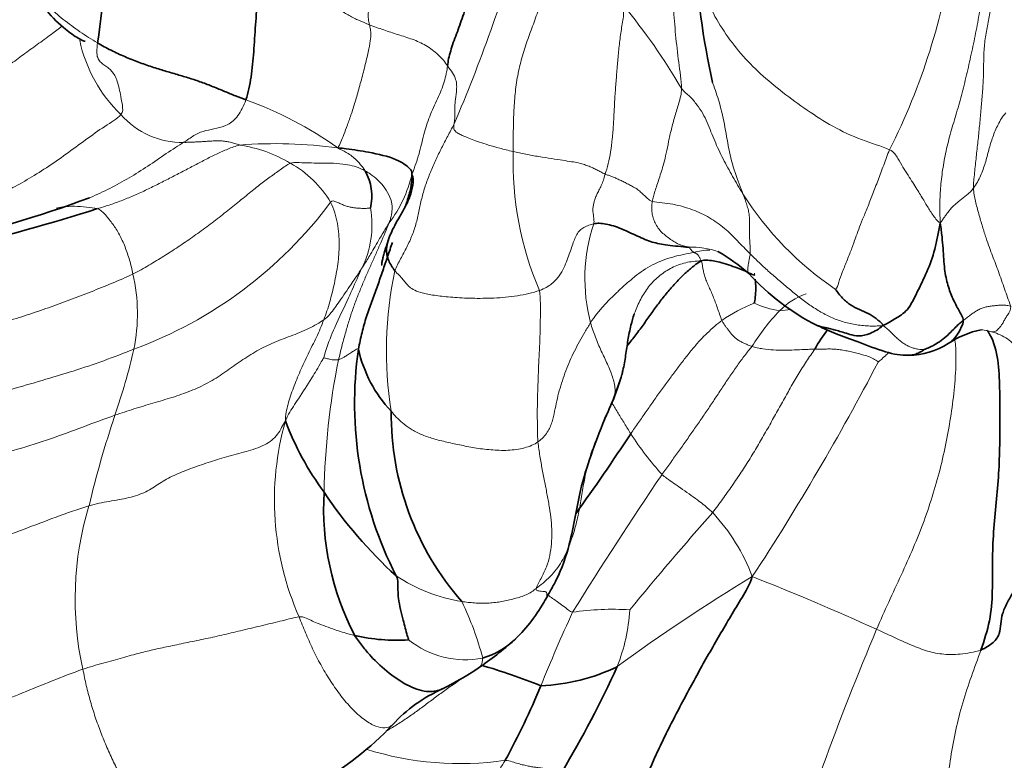
# Model space of a CAD drawing. Units: millimetres. Extents: x 0 to 833, y 0 to 1164.
# Drawn here: x 180 to 191, y 253 to 261 of the extents above; entities that cross this region are included whole.
import ezdxf
from ezdxf import colors
from ezdxf.entities.mleader import LeaderData, LeaderLine
from ezdxf.math import Vec2, Vec3

# ---------------------------------------------------------------- set-up
doc = ezdxf.new("R2010")
doc.units = ezdxf.units.MM
doc.layers.add('DV6_Défaut', color=7, linetype='Continuous')
doc.layers.add('Défaut', color=7, linetype='Continuous')

# ---------------------------------------------------------------- blocks, each defined once
blk = doc.blocks.new('_DOT')
at = {"color": 0}
blk.add_line((0, 0), (-1, 0), dxfattribs=at)
at = {"color": 0, "const_width": 0.333}
blk.add_lwpolyline([(-0.1665, 0, 1), (0.1665, 0, 1)], format="xyb", close=True, dxfattribs=at)
blk = doc.blocks.new('SE5')
at = {"layer": 'DV6_Défaut', "color": 7, "linetype": 'Continuous', "lineweight": 35}
for centre, radius, start, end in [((153.067, 264.382), 27.733, 352.5138, 355.6098), ((196.741, 262.359), 9.446, 183.33, 192.4415), ((183.088, 259.037), 0.576, 346.4769, 29.7454), ((176.28, 270.227), 11.966, 281.6807, 290.5042), ((173.622, 280.779), 22.957, 283.451, 287.5944), ((186.578, 256.625), 2.046, 48.7707, 60.766), ((189.924, 259.984), 2.703, 222.3352, 243.063), ((192.075, 252.206), 7.737, 134.7111, 134.7132), ((190.449, 256.299), 2.043, 143.0817, 150.441), ((190.753, 256.524), 1.022, 101.2201, 123.9861), ((187.755, 256.696), 4.286, 171.803, 207.0713), ((184.964, 257.627), 1.486, 192.4117, 223.3153), ((189.717, 258.11), 0.873, 271.1117, 302.1575), ((182.929, 258.121), 3.729, 334.5752, 342.8532), ((187.105, 256.577), 3.222, 179.4521, 221.2119), ((185.769, 257.645), 3.288, 200.4358, 216.4662), ((164.082, 271.156), 26.942, 324.3313, 326.6676), ((186.226, 255.505), 3.107, 176.5793, 207.5176), ((187.328, 258.49), 5.051, 213.6623, 227.8502), ((183.941, 255.408), 1.926, 314.2651, 331.0129), ((183.941, 256.158), 2.141, 257.3045, 273.7167), ((182.663, 256.943), 3.92, 304.1704, 311.8112), ((184.616, 254.754), 0.988, 287.7558, 313.0893), ((182.862, 246.698), 7.326, 68.2593, 73.8244), ((182.504, 257.315), 4.318, 296.9688, 303.1665), ((185.492, 255.673), 2.172, 272.1979, 295.8306), ((175.414, 258.727), 12.108, 329.2122, 335.5657), ((185.153, 251.907), 1.705, 113.8705, 137.4377), ((177.305, 256.932), 8.953, 331.4974, 337.4805), ((181.27, 255.533), 3.607, 299.4445, 316.745)]:
    blk.add_arc(centre, radius, start, end, dxfattribs=at)
at = {"layer": 'DV6_Défaut', "color": 7, "linetype": 'Continuous', "lineweight": 18}
for centre, radius, start, end in [((167.578, 267.135), 18.509, 336.8183, 343.8761), ((182.942, 262.895), 7.372, 333.1238, 351.8259), ((181.2, 256.784), 6.901, 30.1837, 39.761), ((181.965, 261.141), 1.64, 191.9792, 226.0605), ((180.802, 256.111), 4.265, 54.4784, 70.2891), ((181.516, 260.555), 0.91, 220.8227, 271.2681), ((182.57, 254.489), 5.142, 82.0637, 94.4691), ((181.955, 258.117), 1.513, 58.5464, 81.8849), ((188.893, 259.417), 3.632, 178.0338, 203.4348), ((182.142, 258.336), 1.231, 30.9449, 60.6761), ((182.683, 259.622), 1.474, 322.9824, 346.7115), ((179.293, 261.881), 4.872, 290.1772, 323.2813), ((190.973, 261.033), 3.683, 212.301, 235.9003), ((182.571, 258.711), 1.095, 333.001, 10.0694), ((188.035, 258.104), 1.962, 161.5439, 194.7115), ((187.269, 257.472), 0.989, 71.383, 91.4063), ((187.517, 257.616), 0.813, 92.2518, 105.1971), ((188.242, 257.287), 4.412, 168.1292, 188.8563), ((179.032, 257.71), 1.982, 348.3031, 13.0364), ((188.811, 257.23), 0.74, 108.4953, 136.3537), ((188.598, 256.223), 1.715, 110.805, 124.7238), ((189.944, 256.121), 2.326, 135.8599, 148.4593), ((188.459, 258.882), 1.156, 246.0172, 260.8358), ((187.727, 263.618), 5.902, 275.3241, 276.5471), ((174.35, 258.806), 6.79, 340.6802, 347.2554), ((191.395, 255.546), 8.272, 168.5557, 179.0013), ((164.238, 270.296), 28.375, 326.7454, 332.4271), ((192.295, 252.712), 12.161, 161.5532, 166.5687), ((185.834, 255.602), 3.271, 164.1306, 203.8128), ((189.629, 258.311), 3.614, 212.8328, 222.0527), ((229.375, 227.231), 51.202, 145.9623, 148.0406), ((183.936, 254.482), 3.627, 163.0961, 192.6254), ((214.293, 231.669), 35.817, 138.3777, 140.6895), ((185.894, 253.954), 2.215, 20.6867, 42.8334), ((184.986, 256.317), 1.888, 236.3385, 260.7225), ((198.401, 237.422), 20.216, 121.0753, 126.28), ((177.582, 228.276), 28.425, 65.4945, 68.5735), ((181.567, 252.94), 3.463, 14.6137, 25.9156), ((203.532, 246.237), 19.371, 155.2953, 157.9706), ((186.383, 251.345), 3.022, 86.2623, 98.5516), ((184.544, 254.474), 2.039, 338.2576, 356.8122), ((220.488, 241.017), 33.77, 157.1324, 162.7689), ((184.727, 254.839), 1.043, 231.6269, 280.5131), ((184.661, 256.151), 3.529, 252.4821, 278.3421)]:
    blk.add_arc(centre, radius, start, end, dxfattribs=at)
for points in [[(187.165, 260.254), (187.164, 260.347), (187.132, 260.552), (187.098, 260.861), (187.073, 261.17), (187.057, 261.479), (187.056, 261.791), (187.064, 262.104), (187.079, 262.416), (187.097, 262.727), (187.106, 263.037), (187.106, 263.347), (187.097, 263.655), (187.086, 263.86), (187.076, 263.963)], [(183.637, 260.976), (183.634, 260.989), (183.627, 261.016), (183.622, 261.067), (183.626, 261.141), (183.636, 261.218), (183.645, 261.275), (183.66, 261.324), (183.691, 261.374), (183.731, 261.437), (183.78, 261.524), (183.82, 261.641), (183.837, 261.797), (183.836, 261.915), (183.834, 261.99)], [(183.637, 260.976), (183.598, 260.991), (183.52, 261.021), (183.407, 261.077), (183.302, 261.145), (183.204, 261.224), (183.112, 261.31), (183.027, 261.402), (182.948, 261.5), (182.872, 261.598), (182.793, 261.689), (182.707, 261.774), (182.612, 261.854), (182.545, 261.905), (182.508, 261.924)], [(185.263, 259.541), (185.263, 259.61), (185.263, 259.749), (185.267, 259.958), (185.28, 260.167), (185.306, 260.374), (185.351, 260.577), (185.413, 260.772), (185.482, 260.959), (185.55, 261.145), (185.61, 261.338), (185.665, 261.535), (185.725, 261.732), (185.77, 261.861), (185.759, 261.929)], [(190.092, 258.734), (190.088, 258.814), (190.085, 258.948), (190.095, 259.151), (190.12, 259.36), (190.161, 259.574), (190.218, 259.79), (190.285, 260.007), (190.347, 260.233), (190.403, 260.466), (190.455, 260.701), (190.505, 260.939), (190.546, 261.182), (190.567, 261.35), (190.583, 261.439)], [(186.302, 259.286), (186.313, 259.321), (186.34, 259.403), (186.366, 259.537), (186.384, 259.685), (186.397, 259.842), (186.404, 260.003), (186.413, 260.168), (186.425, 260.334), (186.44, 260.501), (186.454, 260.67), (186.472, 260.839), (186.499, 261.006), (186.518, 261.116), (186.505, 261.198)], [(190.467, 259.129), (190.466, 259.182), (190.48, 259.302), (190.498, 259.481), (190.518, 259.656), (190.536, 259.83), (190.55, 260.006), (190.567, 260.179), (190.58, 260.354), (190.582, 260.534), (190.585, 260.711), (190.608, 260.879), (190.64, 261.044), (190.659, 261.155), (190.67, 261.202)], [(183.28, 259.582), (183.293, 259.603), (183.311, 259.646), (183.347, 259.733), (183.388, 259.839), (183.434, 259.969), (183.482, 260.123), (183.528, 260.286), (183.575, 260.463), (183.616, 260.634), (183.645, 260.773), (183.655, 260.864), (183.65, 260.926), (183.641, 260.959), (183.637, 260.976)], [(184.52, 260.51), (184.506, 260.528), (184.476, 260.577), (184.415, 260.637), (184.348, 260.692), (184.276, 260.741), (184.201, 260.78), (184.122, 260.811), (184.041, 260.838), (183.96, 260.864), (183.879, 260.89), (183.798, 260.917), (183.717, 260.945), (183.664, 260.965), (183.637, 260.976)], [(180.563, 260.769), (180.558, 260.731), (180.551, 260.668), (180.561, 260.599), (180.592, 260.554), (180.634, 260.522), (180.68, 260.491), (180.722, 260.454), (180.759, 260.402), (180.787, 260.336), (180.808, 260.256), (180.827, 260.164), (180.844, 260.062), (180.853, 259.99), (180.827, 259.96)], [(184.118, 259.283), (184.134, 259.33), (184.164, 259.404), (184.199, 259.516), (184.225, 259.625), (184.251, 259.733), (184.282, 259.838), (184.318, 259.94), (184.361, 260.04), (184.407, 260.139), (184.451, 260.236), (184.484, 260.331), (184.507, 260.422), (184.517, 260.481), (184.52, 260.51)], [(184.593, 259.849), (184.594, 259.857), (184.599, 259.879), (184.602, 259.916), (184.603, 259.96), (184.601, 260.01), (184.602, 260.06), (184.607, 260.113), (184.615, 260.167), (184.622, 260.225), (184.625, 260.288), (184.616, 260.357), (184.581, 260.432), (184.542, 260.48), (184.52, 260.51)], [(186.835, 258.978), (186.838, 258.998), (186.848, 259.033), (186.865, 259.09), (186.888, 259.161), (186.913, 259.238), (186.939, 259.316), (186.966, 259.406), (186.993, 259.52), (187.02, 259.652), (187.05, 259.793), (187.089, 259.94), (187.137, 260.093), (187.166, 260.194), (187.165, 260.254)], [(187.86, 259.064), (187.84, 259.098), (187.8, 259.162), (187.744, 259.26), (187.689, 259.359), (187.635, 259.459), (187.585, 259.56), (187.541, 259.663), (187.499, 259.766), (187.456, 259.87), (187.408, 259.973), (187.343, 260.071), (187.263, 260.164), (187.196, 260.22), (187.165, 260.254)], [(190.833, 259.979), (190.815, 259.96), (190.783, 259.916), (190.745, 259.847), (190.713, 259.777), (190.685, 259.706), (190.661, 259.634), (190.64, 259.56), (190.621, 259.486), (190.601, 259.412), (190.576, 259.338), (190.548, 259.266), (190.513, 259.197), (190.482, 259.151), (190.467, 259.129)], [(180.827, 259.96), (180.787, 259.913), (180.645, 259.83), (180.427, 259.675), (180.206, 259.51), (179.983, 259.356), (179.765, 259.221), (179.553, 259.103), (179.35, 259.001), (179.154, 258.914), (178.968, 258.845), (178.788, 258.787), (178.6, 258.72), (178.473, 258.674), (178.391, 258.666)], [(183.925, 258.194), (183.943, 258.241), (183.989, 258.329), (184.061, 258.461), (184.124, 258.596), (184.169, 258.737), (184.2, 258.882), (184.23, 259.028), (184.273, 259.171), (184.327, 259.31), (184.387, 259.447), (184.452, 259.583), (184.522, 259.716), (184.57, 259.804), (184.593, 259.849)], [(185.263, 259.541), (185.208, 259.554), (185.107, 259.579), (184.981, 259.616), (184.88, 259.649), (184.795, 259.68), (184.725, 259.707), (184.671, 259.731), (184.631, 259.752), (184.607, 259.771), (184.594, 259.787), (184.59, 259.804), (184.591, 259.825), (184.592, 259.84), (184.593, 259.849)], [(182.169, 259.616), (182.148, 259.621), (182.113, 259.635), (182.062, 259.648), (182.01, 259.657), (181.959, 259.664), (181.907, 259.664), (181.856, 259.661), (181.804, 259.657), (181.751, 259.654), (181.698, 259.651), (181.644, 259.649), (181.59, 259.647), (181.554, 259.645), (181.536, 259.646)], [(182.169, 259.616), (182.122, 259.603), (182.035, 259.57), (181.906, 259.514), (181.777, 259.448), (181.647, 259.38), (181.514, 259.31), (181.378, 259.239), (181.241, 259.171), (181.104, 259.102), (180.966, 259.041), (180.83, 258.984), (180.695, 258.936), (180.606, 258.909), (180.561, 258.895)], [(186.302, 259.286), (186.286, 259.293), (186.252, 259.311), (186.206, 259.335), (186.165, 259.356), (186.121, 259.375), (186.07, 259.394), (186.005, 259.413), (185.925, 259.427), (185.826, 259.442), (185.7, 259.462), (185.554, 259.484), (185.403, 259.51), (185.308, 259.531), (185.263, 259.541)], [(188.908, 257.983), (188.925, 257.994), (188.941, 258.062), (188.986, 258.182), (189.042, 258.321), (189.095, 258.455), (189.133, 258.564), (189.168, 258.662), (189.212, 258.772), (189.267, 258.905), (189.326, 259.055), (189.388, 259.217), (189.452, 259.387), (189.494, 259.504), (189.517, 259.562)], [(190.092, 258.734), (190.07, 258.745), (190.042, 258.778), (190.004, 258.829), (189.97, 258.881), (189.938, 258.934), (189.905, 258.99), (189.868, 259.05), (189.828, 259.117), (189.781, 259.191), (189.728, 259.273), (189.67, 259.364), (189.612, 259.463), (189.571, 259.536), (189.517, 259.562)], [(180.963, 258.158), (181.026, 258.188), (181.145, 258.257), (181.314, 258.359), (181.475, 258.463), (181.635, 258.572), (181.797, 258.69), (181.957, 258.812), (182.113, 258.937), (182.262, 259.059), (182.396, 259.167), (182.516, 259.256), (182.629, 259.336), (182.706, 259.392), (182.745, 259.409)], [(186.173, 258.725), (186.178, 258.746), (186.175, 258.77), (186.172, 258.805), (186.166, 258.841), (186.163, 258.88), (186.166, 258.926), (186.176, 258.97), (186.189, 259.01), (186.207, 259.053), (186.232, 259.103), (186.26, 259.158), (186.283, 259.217), (186.294, 259.259), (186.302, 259.286)], [(186.835, 258.978), (186.81, 258.985), (186.781, 259.012), (186.737, 259.054), (186.693, 259.094), (186.648, 259.127), (186.601, 259.153), (186.553, 259.178), (186.505, 259.203), (186.46, 259.223), (186.417, 259.243), (186.377, 259.261), (186.34, 259.273), (186.315, 259.28), (186.302, 259.286)], [(190.467, 259.129), (190.458, 259.115), (190.438, 259.091), (190.402, 259.059), (190.364, 259.03), (190.327, 259), (190.29, 258.971), (190.254, 258.941), (190.222, 258.909), (190.194, 258.875), (190.167, 258.84), (190.142, 258.805), (190.118, 258.771), (190.102, 258.746), (190.092, 258.734)], [(190.888, 257.791), (190.875, 257.83), (190.853, 257.892), (190.818, 257.988), (190.784, 258.088), (190.75, 258.186), (190.716, 258.276), (190.682, 258.363), (190.647, 258.454), (190.61, 258.562), (190.569, 258.691), (190.527, 258.836), (190.488, 258.981), (190.468, 259.075), (190.467, 259.129)], [(183.121, 257.64), (183.134, 257.673), (183.158, 257.739), (183.189, 257.841), (183.216, 257.945), (183.241, 258.051), (183.262, 258.159), (183.28, 258.268), (183.292, 258.379), (183.296, 258.493), (183.293, 258.608), (183.277, 258.727), (183.247, 258.849), (183.215, 258.934), (183.198, 258.968)], [(183.198, 258.968), (183.219, 258.99), (183.247, 258.979), (183.29, 258.96), (183.333, 258.941), (183.377, 258.924), (183.419, 258.913), (183.46, 258.906), (183.499, 258.902), (183.535, 258.9), (183.568, 258.899), (183.599, 258.899), (183.627, 258.901), (183.645, 258.903), (183.649, 258.903)], [(187.244, 258.46), (187.231, 258.465), (187.189, 258.474), (187.131, 258.494), (187.079, 258.522), (187.03, 258.556), (186.98, 258.595), (186.932, 258.638), (186.891, 258.689), (186.859, 258.749), (186.839, 258.808), (186.829, 258.863), (186.828, 258.917), (186.831, 258.958), (186.835, 258.978)], [(187.942, 258.385), (187.917, 258.41), (187.869, 258.459), (187.798, 258.533), (187.726, 258.606), (187.651, 258.674), (187.57, 258.736), (187.484, 258.794), (187.391, 258.843), (187.29, 258.885), (187.182, 258.92), (187.068, 258.947), (186.948, 258.964), (186.866, 258.969), (186.835, 258.978)], [(187.942, 258.385), (187.943, 258.396), (187.943, 258.422), (187.942, 258.461), (187.939, 258.505), (187.936, 258.554), (187.934, 258.608), (187.934, 258.668), (187.936, 258.734), (187.935, 258.8), (187.926, 258.864), (187.91, 258.925), (187.89, 258.984), (187.876, 259.024), (187.86, 259.064)], [(180.561, 258.895), (180.584, 258.889), (180.612, 258.867), (180.655, 258.823), (180.695, 258.773), (180.736, 258.72), (180.774, 258.664), (180.81, 258.602), (180.843, 258.536), (180.874, 258.466), (180.901, 258.391), (180.925, 258.315), (180.945, 258.236), (180.958, 258.184), (180.963, 258.158)], [(183.86, 258.735), (183.848, 258.701), (183.815, 258.625), (183.765, 258.509), (183.712, 258.391), (183.658, 258.27), (183.604, 258.147), (183.55, 258.022), (183.498, 257.893), (183.449, 257.761), (183.404, 257.624), (183.363, 257.483), (183.324, 257.339), (183.3, 257.239), (183.288, 257.188)], [(185.56, 257.972), (185.617, 257.992), (185.706, 258.045), (185.788, 258.136), (185.839, 258.228), (185.873, 258.32), (185.903, 258.402), (185.93, 258.478), (185.954, 258.546), (185.98, 258.606), (186.016, 258.652), (186.061, 258.687), (186.118, 258.708), (186.154, 258.721), (186.173, 258.725)], [(187.304, 258.401), (187.302, 258.402), (187.299, 258.405), (187.294, 258.41), (187.289, 258.414), (187.284, 258.418), (187.28, 258.424), (187.275, 258.43), (187.271, 258.436), (187.267, 258.441), (187.263, 258.445), (187.26, 258.449), (187.256, 258.453), (187.253, 258.457), (187.244, 258.46)], [(186.137, 257.606), (186.158, 257.639), (186.204, 257.702), (186.281, 257.795), (186.366, 257.883), (186.455, 257.968), (186.545, 258.05), (186.637, 258.129), (186.732, 258.2), (186.837, 258.262), (186.948, 258.312), (187.067, 258.351), (187.189, 258.379), (187.271, 258.394), (187.304, 258.401)], [(187.387, 258.307), (187.382, 258.319), (187.376, 258.331), (187.367, 258.346), (187.36, 258.358), (187.353, 258.369), (187.346, 258.377), (187.339, 258.384), (187.333, 258.389), (187.327, 258.393), (187.321, 258.396), (187.315, 258.397), (187.309, 258.399), (187.305, 258.399), (187.304, 258.401)], [(187.622, 257.633), (187.613, 257.653), (187.596, 257.703), (187.572, 257.773), (187.548, 257.841), (187.523, 257.905), (187.497, 257.966), (187.471, 258.024), (187.447, 258.079), (187.428, 258.131), (187.415, 258.181), (187.406, 258.228), (187.4, 258.269), (187.397, 258.293), (187.387, 258.307)], [(189.444, 257.575), (189.383, 257.568), (189.281, 257.567), (189.126, 257.583), (188.986, 257.616), (188.856, 257.666), (188.726, 257.734), (188.601, 257.816), (188.482, 257.906), (188.368, 258.001), (188.255, 258.096), (188.146, 258.191), (188.042, 258.287), (187.975, 258.352), (187.942, 258.385)], [(183.925, 258.194), (183.94, 258.177), (183.974, 258.143), (184.018, 258.095), (184.052, 258.051), (184.086, 258.01), (184.142, 257.973), (184.24, 257.94), (184.385, 257.912), (184.573, 257.892), (184.793, 257.881), (185.041, 257.882), (185.311, 257.906), (185.485, 257.946), (185.56, 257.972)], [(178.15, 257.21), (178.197, 257.216), (178.328, 257.278), (178.553, 257.349), (178.79, 257.413), (179.032, 257.478), (179.275, 257.547), (179.522, 257.618), (179.767, 257.693), (180.008, 257.775), (180.248, 257.864), (180.489, 257.956), (180.729, 258.053), (180.887, 258.12), (180.963, 258.158)], [(187.995, 258.143), (187.992, 258.153), (187.991, 258.16), (187.99, 258.165)], [(185.543, 256.259), (185.539, 256.302), (185.537, 256.392), (185.535, 256.527), (185.535, 256.662), (185.539, 256.8), (185.544, 256.939), (185.548, 257.082), (185.555, 257.227), (185.563, 257.374), (185.567, 257.522), (185.57, 257.672), (185.57, 257.824), (185.569, 257.926), (185.56, 257.972)], [(190.888, 257.791), (190.864, 257.799), (190.833, 257.806), (190.785, 257.806), (190.738, 257.803), (190.692, 257.798), (190.645, 257.792), (190.599, 257.782), (190.554, 257.768), (190.511, 257.747), (190.47, 257.72), (190.43, 257.691), (190.391, 257.66), (190.365, 257.641), (190.352, 257.631)], [(190.665, 257.507), (190.67, 257.506), (190.68, 257.502), (190.695, 257.502), (190.71, 257.506), (190.726, 257.514), (190.743, 257.531), (190.76, 257.55), (190.776, 257.567), (190.795, 257.594), (190.818, 257.637), (190.839, 257.675), (190.866, 257.711), (190.889, 257.754), (190.888, 257.791)], [(180.758, 256.56), (180.832, 256.586), (180.974, 256.632), (181.188, 256.697), (181.405, 256.76), (181.617, 256.833), (181.814, 256.924), (181.993, 257.037), (182.162, 257.16), (182.338, 257.277), (182.532, 257.376), (182.743, 257.455), (182.953, 257.535), (183.075, 257.609), (183.121, 257.64)], [(182.688, 256.497), (182.686, 256.532), (182.695, 256.594), (182.716, 256.687), (182.744, 256.778), (182.777, 256.871), (182.814, 256.965), (182.855, 257.061), (182.898, 257.157), (182.944, 257.253), (182.991, 257.348), (183.038, 257.443), (183.082, 257.54), (183.109, 257.606), (183.121, 257.64)], [(186.592, 256.352), (186.621, 256.394), (186.679, 256.477), (186.766, 256.602), (186.852, 256.726), (186.939, 256.847), (187.026, 256.965), (187.112, 257.081), (187.197, 257.194), (187.283, 257.301), (187.369, 257.403), (187.455, 257.49), (187.542, 257.568), (187.598, 257.614), (187.622, 257.633)], [(187.962, 257.338), (187.948, 257.343), (187.921, 257.354), (187.881, 257.371), (187.842, 257.388), (187.806, 257.409), (187.775, 257.433), (187.747, 257.46), (187.722, 257.488), (187.699, 257.518), (187.677, 257.547), (187.657, 257.575), (187.639, 257.602), (187.627, 257.62), (187.622, 257.633)], [(185.543, 256.259), (185.59, 256.293), (185.657, 256.367), (185.705, 256.487), (185.732, 256.606), (185.754, 256.723), (185.783, 256.838), (185.819, 256.951), (185.857, 257.064), (185.902, 257.175), (185.954, 257.286), (186.013, 257.394), (186.073, 257.501), (186.115, 257.572), (186.137, 257.606)], [(186.395, 256.726), (186.403, 256.751), (186.414, 256.791), (186.416, 256.856), (186.405, 256.925), (186.387, 256.994), (186.36, 257.066), (186.328, 257.139), (186.294, 257.212), (186.258, 257.286), (186.224, 257.364), (186.193, 257.444), (186.163, 257.524), (186.144, 257.577), (186.137, 257.606)], [(189.908, 257.303), (189.904, 257.303), (189.88, 257.303), (189.842, 257.307), (189.805, 257.314), (189.768, 257.326), (189.729, 257.342), (189.691, 257.363), (189.652, 257.389), (189.614, 257.42), (189.576, 257.456), (189.537, 257.495), (189.495, 257.536), (189.469, 257.56), (189.444, 257.575)], [(190.665, 257.507), (190.717, 257.492), (190.839, 257.448), (190.978, 257.314), (191.055, 257.133), (191.106, 256.941), (191.163, 256.751), (191.228, 256.561), (191.282, 256.364), (191.301, 256.157), (191.288, 255.944), (191.264, 255.728), (191.245, 255.511), (191.237, 255.366), (191.235, 255.329)], [(177.107, 255.982), (177.167, 256.004), (177.323, 256.118), (177.584, 256.268), (177.893, 256.379), (178.22, 256.476), (178.554, 256.568), (178.896, 256.659), (179.242, 256.752), (179.587, 256.852), (179.935, 256.954), (180.286, 257.058), (180.634, 257.175), (180.86, 257.262), (180.973, 257.308)], [(183.288, 257.188), (183.293, 257.189), (183.304, 257.194), (183.32, 257.201), (183.335, 257.209), (183.352, 257.218), (183.369, 257.229), (183.386, 257.24), (183.406, 257.253), (183.426, 257.266), (183.447, 257.28), (183.47, 257.293), (183.492, 257.307), (183.507, 257.315), (183.513, 257.307)], [(186.945, 255.891), (186.975, 255.932), (187.033, 256.013), (187.121, 256.134), (187.208, 256.257), (187.293, 256.38), (187.378, 256.502), (187.463, 256.625), (187.547, 256.752), (187.631, 256.879), (187.714, 257.003), (187.797, 257.125), (187.882, 257.239), (187.939, 257.309), (187.962, 257.338)], [(187.518, 255.46), (187.557, 255.509), (187.63, 255.611), (187.738, 255.764), (187.843, 255.917), (187.942, 256.072), (188.037, 256.231), (188.129, 256.39), (188.219, 256.551), (188.307, 256.71), (188.396, 256.869), (188.485, 257.024), (188.578, 257.172), (188.643, 257.264), (188.672, 257.307)], [(189.39, 257.162), (189.385, 257.167), (189.351, 257.194), (189.292, 257.22), (189.229, 257.241), (189.166, 257.257), (189.102, 257.273), (189.039, 257.287), (188.976, 257.3), (188.913, 257.308), (188.852, 257.31), (188.792, 257.309), (188.732, 257.307), (188.692, 257.307), (188.672, 257.307)], [(185.522, 254.601), (185.57, 254.637), (185.688, 254.733), (185.818, 254.904), (185.901, 255.092), (185.964, 255.283), (186.009, 255.474), (186.039, 255.664), (186.071, 255.852), (186.112, 256.037), (186.171, 256.216), (186.244, 256.389), (186.321, 256.558), (186.371, 256.671), (186.395, 256.726)], [(176.855, 255.283), (176.908, 255.298), (177.019, 255.376), (177.197, 255.491), (177.468, 255.597), (177.798, 255.698), (178.154, 255.792), (178.522, 255.886), (178.895, 255.98), (179.275, 256.074), (179.659, 256.173), (180.032, 256.29), (180.394, 256.428), (180.639, 256.518), (180.758, 256.56)], [(183.883, 256.607), (183.901, 256.585), (183.939, 256.54), (184.008, 256.474), (184.093, 256.409), (184.201, 256.349), (184.337, 256.3), (184.492, 256.26), (184.654, 256.225), (184.825, 256.191), (185.007, 256.167), (185.203, 256.159), (185.394, 256.184), (185.502, 256.231), (185.543, 256.259)], [(180.466, 255.537), (180.543, 255.559), (180.692, 255.588), (180.921, 255.624), (181.116, 255.689), (181.262, 255.791), (181.423, 255.884), (181.614, 255.957), (181.811, 256.027), (182.019, 256.091), (182.243, 256.147), (182.46, 256.216), (182.61, 256.338), (182.657, 256.448), (182.688, 256.497)], [(185.522, 254.601), (185.529, 254.629), (185.579, 254.716), (185.643, 254.847), (185.679, 254.976), (185.697, 255.107), (185.702, 255.238), (185.694, 255.373), (185.674, 255.513), (185.648, 255.656), (185.62, 255.798), (185.591, 255.944), (185.564, 256.099), (185.548, 256.205), (185.543, 256.259)], [(189.943, 250.185), (190.067, 250.314), (190.238, 250.592), (190.409, 251.003), (190.61, 251.413), (190.927, 251.811), (191.266, 252.198), (191.316, 252.557), (191.22, 252.891), (191.282, 253.262), (191.396, 253.645), (191.474, 254.033), (191.538, 254.437), (191.598, 254.713), (191.632, 254.853)], [(184.681, 254.454), (184.704, 254.451), (184.752, 254.445), (184.826, 254.438), (184.899, 254.435), (184.971, 254.435), (185.045, 254.441), (185.117, 254.451), (185.187, 254.465), (185.257, 254.483), (185.329, 254.501), (185.397, 254.524), (185.454, 254.552), (185.492, 254.577), (185.522, 254.601)], [(180.397, 253.689), (180.471, 253.715), (180.626, 253.758), (180.851, 253.821), (181.04, 253.874), (181.209, 253.914), (181.386, 253.951), (181.581, 253.992), (181.787, 254.034), (181.994, 254.08), (182.205, 254.131), (182.429, 254.184), (182.656, 254.238), (182.791, 254.274), (182.841, 254.281)], [(190.551, 253.906), (190.513, 253.89), (190.433, 253.876), (190.317, 253.859), (190.208, 253.854), (190.108, 253.86), (190.014, 253.875), (189.924, 253.901), (189.833, 253.934), (189.742, 253.972), (189.65, 254.012), (189.559, 254.054), (189.467, 254.097), (189.404, 254.126), (189.372, 254.14)], [(189.943, 250.185), (189.958, 250.308), (190.001, 250.512), (190.058, 250.819), (190.096, 251.127), (190.117, 251.437), (190.129, 251.751), (190.144, 252.066), (190.169, 252.38), (190.207, 252.693), (190.264, 253.004), (190.342, 253.31), (190.443, 253.609), (190.516, 253.807), (190.551, 253.906)], [(183.144, 250.099), (183.209, 250.142), (183.338, 250.232), (183.529, 250.393), (183.716, 250.577), (183.895, 250.78), (184.068, 251), (184.234, 251.232), (184.398, 251.468), (184.559, 251.707), (184.719, 251.946), (184.877, 252.188), (185.034, 252.431), (185.133, 252.596), (185.173, 252.659)], [(185.816, 252.529), (185.798, 252.537), (185.765, 252.543), (185.716, 252.552), (185.668, 252.56), (185.621, 252.567), (185.576, 252.573), (185.531, 252.579), (185.484, 252.585), (185.434, 252.594), (185.379, 252.606), (185.319, 252.621), (185.252, 252.642), (185.202, 252.659), (185.173, 252.659)]]:
    blk.add_open_spline(points, degree=3, dxfattribs=at)
at = {"layer": 'DV6_Défaut', "color": 7, "linetype": 'Continuous', "lineweight": 35}
for points in [[(182.508, 261.924), (182.491, 261.873), (182.461, 261.769), (182.424, 261.608), (182.396, 261.446), (182.375, 261.285), (182.36, 261.127), (182.349, 260.972), (182.339, 260.819), (182.329, 260.67), (182.316, 260.525), (182.299, 260.385), (182.275, 260.25), (182.254, 260.165), (182.24, 260.126)], [(184.52, 260.51), (184.524, 260.538), (184.53, 260.592), (184.555, 260.679), (184.584, 260.772), (184.623, 260.872), (184.658, 260.969), (184.693, 261.072), (184.732, 261.183), (184.772, 261.3), (184.814, 261.423), (184.854, 261.552), (184.893, 261.687), (184.928, 261.781), (184.929, 261.809)], [(182.24, 260.126), (182.203, 260.14), (182.124, 260.17), (182, 260.221), (181.87, 260.275), (181.737, 260.327), (181.603, 260.371), (181.466, 260.412), (181.325, 260.453), (181.179, 260.498), (181.027, 260.551), (180.871, 260.613), (180.715, 260.685), (180.612, 260.74), (180.563, 260.769)], [(184.118, 259.283), (184.133, 259.253), (184.133, 259.16), (184.098, 259.032), (184.042, 258.916), (183.979, 258.807), (183.922, 258.706), (183.876, 258.612), (183.844, 258.525), (183.828, 258.445), (183.833, 258.374), (183.853, 258.309), (183.885, 258.249), (183.91, 258.212), (183.925, 258.194)], [(186.173, 258.725), (186.193, 258.73), (186.233, 258.733), (186.309, 258.724), (186.396, 258.702), (186.486, 258.669), (186.579, 258.628), (186.67, 258.584), (186.752, 258.549), (186.834, 258.515), (186.914, 258.5), (187.008, 258.483), (187.125, 258.47), (187.208, 258.462), (187.244, 258.46)], [(190.551, 253.906), (190.604, 253.928), (190.704, 253.989), (190.768, 254.092), (190.774, 254.201), (190.79, 254.315), (190.844, 254.438), (190.919, 254.564), (190.989, 254.694), (191.051, 254.824), (191.108, 254.954), (191.155, 255.084), (191.196, 255.211), (191.225, 255.295), (191.235, 255.329)], [(186.62, 252.092), (186.657, 252.161), (186.71, 252.317), (186.799, 252.546), (186.899, 252.771), (187.007, 252.992), (187.119, 253.211), (187.234, 253.428), (187.352, 253.644), (187.472, 253.86), (187.596, 254.074), (187.722, 254.288), (187.851, 254.5), (187.934, 254.641), (187.966, 254.736)]]:
    blk.add_open_spline(points, degree=3, dxfattribs=at)
at = {"layer": 'DV6_Défaut', "color": 7, "linetype": 'Continuous', "lineweight": 18}
for points, knots in [([(189.517, 259.562), (189.431, 259.603), (189.194, 259.668), (188.873, 259.822), (188.583, 260.009), (188.309, 260.208), (188.055, 260.418), (187.831, 260.647), (187.641, 260.899), (187.483, 261.171), (187.371, 261.461), (187.328, 261.68), (187.313, 261.798), (187.311, 261.812)], [0, 0, 0, 0, 0.098688, 0.197375, 0.296063, 0.394751, 0.493438, 0.592126, 0.690814, 0.789502, 0.888189, 0.986877, 1, 1, 1, 1]), ([(180.563, 260.769), (180.494, 260.809), (180.362, 260.895), (180.173, 261.034), (179.998, 261.185), (179.854, 261.34), (179.782, 261.451), (179.754, 261.503)], [0, 0, 0, 0, 0.208434, 0.416867, 0.625301, 0.833735, 1, 1, 1, 1]), ([(180.164, 260.96), (180.123, 260.929), (180.029, 260.858), (179.88, 260.751), (179.722, 260.636), (179.568, 260.522), (179.413, 260.414), (179.245, 260.319), (179.06, 260.249), (178.866, 260.198), (178.683, 260.151), (178.527, 260.097), (178.436, 260.056), (178.396, 260.043)], [0, 0, 0, 0, 0.0734388, 0.166095, 0.2587511, 0.3514072, 0.4440633, 0.5367194, 0.6293755, 0.7220317, 0.8146878, 0.9073439, 1, 1, 1, 1]), ([(187.86, 259.064), (187.835, 259.13), (187.767, 259.301), (187.696, 259.571), (187.655, 259.851), (187.594, 260.107), (187.536, 260.267), (187.513, 260.338)], [0, 0, 0, 0, 0.2089444, 0.4178888, 0.6268333, 0.8357777, 1, 1, 1, 1]), ([(182.24, 260.126), (182.228, 260.092), (182.199, 260.027), (182.135, 259.918), (182.036, 259.835), (181.909, 259.803), (181.787, 259.781), (181.685, 259.747), (181.609, 259.694), (181.571, 259.667), (181.536, 259.646)], [0, 0, 0, 0, 0.083333, 0.166667, 0.333333, 0.5, 0.666667, 0.833333, 0.916667, 1, 1, 1, 1]), ([(181.536, 259.646), (181.48, 259.611), (181.339, 259.52), (181.132, 259.375), (180.92, 259.242), (180.702, 259.123), (180.546, 259.05), (180.463, 259.015), (180.454, 259.011)], [0, 0, 0, 0, 0.1949071, 0.3898141, 0.5847212, 0.7796283, 0.9745353, 1, 1, 1, 1]), ([(183.589, 259.323), (183.583, 259.333), (183.556, 259.371), (183.499, 259.443), (183.408, 259.515), (183.328, 259.56), (183.286, 259.574), (183.28, 259.582)], [0, 0, 0, 0, 0.083333, 0.333333, 0.666667, 0.916667, 1, 1, 1, 1]), ([(182.745, 259.409), (182.769, 259.419), (182.864, 259.416), (183.065, 259.409), (183.32, 259.413), (183.497, 259.37), (183.57, 259.333), (183.589, 259.323)], [0, 0, 0, 0, 0.083333, 0.333333, 0.666667, 0.916667, 1, 1, 1, 1]), ([(183.589, 259.323), (183.609, 259.312), (183.69, 259.263), (183.815, 259.14), (183.909, 258.967), (183.887, 258.823), (183.868, 258.755), (183.86, 258.735)], [0, 0, 0, 0, 0.083333, 0.333333, 0.666667, 0.916667, 1, 1, 1, 1]), ([(180.093, 258.902), (180.119, 258.907), (180.189, 258.919), (180.303, 258.927), (180.436, 258.913), (180.525, 258.905), (180.561, 258.895)], [0, 0, 0, 0, 0.167621, 0.44508, 0.72254, 1, 1, 1, 1]), ([(183.546, 258.214), (183.555, 258.227), (183.591, 258.283), (183.659, 258.395), (183.743, 258.542), (183.814, 258.661), (183.851, 258.72), (183.86, 258.735)], [0, 0, 0, 0, 0.083333, 0.333333, 0.666667, 0.916667, 1, 1, 1, 1]), ([(186.631, 257.704), (186.636, 257.716), (186.659, 257.781), (186.711, 257.893), (186.801, 258.03), (186.918, 258.144), (187.055, 258.234), (187.21, 258.291), (187.325, 258.304), (187.387, 258.307)], [0, 0, 0, 0, 0.036388, 0.19699, 0.357592, 0.518194, 0.678796, 0.839398, 1, 1, 1, 1]), ([(187.926, 258.164), (187.924, 258.165), (187.921, 258.168), (187.917, 258.176), (187.914, 258.19), (187.915, 258.209), (187.917, 258.233), (187.921, 258.261), (187.927, 258.294), (187.934, 258.335), (187.94, 258.367), (187.942, 258.385)], [0, 0, 0, 0, 0.0681861, 0.1846629, 0.3011396, 0.4176163, 0.5340931, 0.6505698, 0.7670465, 0.8835233, 1, 1, 1, 1]), ([(183.12, 257.211), (183.127, 257.233), (183.162, 257.354), (183.253, 257.584), (183.391, 257.861), (183.486, 258.079), (183.535, 258.188), (183.546, 258.214)], [0, 0, 0, 0, 0.083333, 0.333333, 0.666667, 0.916667, 1, 1, 1, 1]), ([(183.121, 257.64), (183.15, 257.659), (183.204, 257.716), (183.295, 257.841), (183.401, 258), (183.491, 258.131), (183.535, 258.197), (183.546, 258.214)], [0, 0, 0, 0, 0.083333, 0.333333, 0.666667, 0.916667, 1, 1, 1, 1]), ([(190.555, 257.526), (190.566, 257.525), (190.6, 257.522), (190.633, 257.516), (190.665, 257.507)], [0, 0, 0, 0, 0.338352, 1, 1, 1, 1]), ([(189.372, 254.14), (189.416, 254.244), (189.508, 254.448), (189.65, 254.754), (189.788, 255.059), (189.912, 255.367), (190.015, 255.678), (190.102, 255.988), (190.169, 256.299), (190.222, 256.61), (190.259, 256.921), (190.274, 257.19), (190.265, 257.351), (190.258, 257.41)], [0, 0, 0, 0, 0.094481, 0.188961, 0.283442, 0.377922, 0.472403, 0.566883, 0.661364, 0.755844, 0.850325, 0.944805, 1, 1, 1, 1]), ([(188.672, 257.307), (188.652, 257.307), (188.614, 257.306), (188.537, 257.303), (188.441, 257.298), (188.325, 257.294), (188.207, 257.297), (188.105, 257.307), (188.023, 257.322), (187.981, 257.332), (187.962, 257.338)], [0, 0, 0, 0, 0.083333, 0.166667, 0.333333, 0.5, 0.666667, 0.833333, 0.916667, 1, 1, 1, 1]), ([(182.688, 256.497), (182.701, 256.533), (182.745, 256.612), (182.845, 256.767), (182.975, 256.961), (183.069, 257.122), (183.116, 257.203), (183.12, 257.211)], [0, 0, 0, 0, 0.083333, 0.333333, 0.666667, 0.916667, 1, 1, 1, 1]), ([(183.12, 257.211), (183.122, 257.21), (183.14, 257.205), (183.178, 257.195), (183.223, 257.184), (183.262, 257.186), (183.282, 257.187), (183.288, 257.188)], [0, 0, 0, 0, 0.083333, 0.333333, 0.666667, 0.916667, 1, 1, 1, 1]), ([(189.39, 257.162), (189.408, 257.176), (189.454, 257.218), (189.499, 257.259), (189.512, 257.271)], [0, 0, 0, 0, 0.6919614, 1, 1, 1, 1]), ([(186.395, 256.726), (186.418, 256.783), (186.455, 256.881), (186.482, 256.979), (186.493, 257.021)], [0, 0, 0, 0, 0.574557, 1, 1, 1, 1]), ([(186.592, 256.352), (186.58, 256.371), (186.556, 256.409), (186.521, 256.467), (186.485, 256.525), (186.45, 256.583), (186.416, 256.639), (186.391, 256.68), (186.378, 256.701), (186.376, 256.705)], [0, 0, 0, 0, 0.160683, 0.321366, 0.482049, 0.642732, 0.803415, 0.964098, 1, 1, 1, 1]), ([(187.518, 255.46), (187.505, 255.473), (187.447, 255.523), (187.334, 255.616), (187.171, 255.727), (187.034, 255.822), (186.962, 255.876), (186.945, 255.891)], [0, 0, 0, 0, 0.083333, 0.333333, 0.666667, 0.916667, 1, 1, 1, 1]), ([(176.986, 254.571), (176.991, 254.565), (177.017, 254.54), (177.107, 254.518), (177.318, 254.548), (177.58, 254.622), (177.877, 254.708), (178.207, 254.813), (178.563, 254.923), (178.951, 255.029), (179.356, 255.137), (179.727, 255.269), (180.091, 255.41), (180.343, 255.5), (180.466, 255.537)], [0, 0, 0, 0, 0.0266543, 0.1151402, 0.2036262, 0.2921122, 0.3805982, 0.4690841, 0.5575701, 0.6460561, 0.7345421, 0.823028, 0.911514, 1, 1, 1, 1]), ([(185.628, 254.479), (185.629, 254.481), (185.639, 254.498), (185.647, 254.522), (185.642, 254.574), (185.594, 254.567), (185.543, 254.576), (185.517, 254.583), (185.522, 254.601)], [0, 0, 0, 0, 0.032034, 0.274025, 0.516017, 0.758008, 0.879004, 1, 1, 1, 1]), ([(185.656, 254.528), (185.691, 254.503), (185.77, 254.447), (185.861, 254.379), (185.918, 254.337), (185.934, 254.333)], [0, 0, 0, 0, 0.380461, 0.845115, 1, 1, 1, 1]), ([(182.841, 254.281), (182.873, 254.286), (182.935, 254.259), (183.06, 254.204), (183.228, 254.14), (183.375, 254.095), (183.451, 254.074), (183.47, 254.07)], [0, 0, 0, 0, 0.083333, 0.333333, 0.666667, 0.916667, 1, 1, 1, 1]), ([(183.888, 253.053), (183.883, 253.049), (183.858, 253.033), (183.794, 253.02), (183.681, 253.049), (183.553, 253.134), (183.421, 253.258), (183.299, 253.405), (183.187, 253.568), (183.084, 253.741), (182.993, 253.919), (182.914, 254.1), (182.864, 254.221), (182.841, 254.281)], [0, 0, 0, 0, 0.027463, 0.124717, 0.221971, 0.319224, 0.416478, 0.513732, 0.610985, 0.708239, 0.805493, 0.902746, 1, 1, 1, 1]), ([(184.865, 253.7), (184.876, 253.706), (184.901, 253.728), (184.914, 253.769), (184.918, 253.805), (184.917, 253.814)], [0, 0, 0, 0, 0.275819, 0.818955, 1, 1, 1, 1]), ([(178.269, 252.898), (178.278, 252.891), (178.323, 252.905), (178.499, 252.97), (178.767, 253.052), (179.067, 253.159), (179.387, 253.288), (179.715, 253.422), (180.047, 253.556), (180.278, 253.648), (180.397, 253.689)], [0, 0, 0, 0, 0.092119, 0.221816, 0.351514, 0.481211, 0.610908, 0.740605, 0.870303, 1, 1, 1, 1]), ([(180.397, 253.689), (180.409, 253.627), (180.434, 253.505), (180.481, 253.324), (180.536, 253.147), (180.599, 252.974), (180.668, 252.804), (180.743, 252.639), (180.825, 252.479), (180.915, 252.329), (181.016, 252.192), (181.131, 252.079), (181.228, 252.024), (181.285, 252.007), (181.297, 252.004)], [0, 0, 0, 0, 0.0887745, 0.177549, 0.2663235, 0.355098, 0.4438725, 0.532647, 0.6214215, 0.710196, 0.7989705, 0.887745, 0.9765195, 1, 1, 1, 1]), ([(216.689, 204.049), (213.238, 204.705), (209.723, 205.645), (202.678, 207.985), (199.134, 209.388), (188.447, 214.138), (181.252, 217.999), (166.735, 226.379), (159.472, 230.861), (148.657, 238.525), (145.066, 241.243), (137.924, 247.104), (134.39, 250.233), (130.928, 253.563)], [0, 0, 0, 0, 0.125, 0.125, 0.25, 0.25, 0.5, 0.5, 0.75, 0.75, 0.875, 0.875, 1, 1, 1, 1]), ([(183.824, 252.988), (183.829, 252.991), (183.873, 253.016), (183.956, 253.066), (184.07, 253.142), (184.184, 253.222), (184.298, 253.308), (184.414, 253.395), (184.535, 253.481), (184.641, 253.556), (184.707, 253.601), (184.731, 253.617)], [0, 0, 0, 0, 0.017457, 0.147389, 0.277322, 0.407255, 0.537188, 0.667121, 0.797054, 0.926987, 1, 1, 1, 1])]:
    blk.add_open_spline(points, degree=3, knots=knots, dxfattribs=at)
at = {"layer": 'DV6_Défaut', "color": 7, "linetype": 'Continuous', "lineweight": 35}
for points, knots in [([(179.748, 261.515), (179.829, 261.368), (179.951, 261.153), (180.184, 260.929), (180.34, 260.823), (180.404, 260.788), (180.421, 260.789), (180.424, 260.791)], [0, 0, 0, 0, 0.359839, 0.623963, 0.817353, 0.961155, 1, 1, 1, 1]), ([(184.118, 259.283), (184.117, 259.319), (184.08, 259.368), (183.935, 259.472), (183.65, 259.53), (183.437, 259.567), (183.314, 259.58), (183.28, 259.582)], [0, 0, 0, 0, 0.083333, 0.333333, 0.666667, 0.916667, 1, 1, 1, 1]), ([(184.038, 258.909), (184.044, 258.926), (184.068, 258.994), (184.105, 259.113), (184.117, 259.22), (184.118, 259.283)], [0, 0, 0, 0, 0.140312, 0.570156, 1, 1, 1, 1]), ([(190.092, 258.734), (190.078, 258.674), (190.062, 258.578), (190.022, 258.389), (189.941, 258.176), (189.831, 257.954), (189.726, 257.734), (189.605, 257.666), (189.524, 257.618), (189.483, 257.591), (189.444, 257.575)], [0, 0, 0, 0, 0.083333, 0.166667, 0.333333, 0.5, 0.666667, 0.833333, 0.916667, 1, 1, 1, 1]), ([(190.352, 257.631), (190.352, 257.653), (190.333, 257.691), (190.29, 257.767), (190.233, 257.875), (190.175, 258.027), (190.136, 258.207), (190.127, 258.401), (190.113, 258.577), (190.1, 258.673), (190.092, 258.734)], [0, 0, 0, 0, 0.083333, 0.166667, 0.333333, 0.5, 0.666667, 0.833333, 0.916667, 1, 1, 1, 1]), ([(183.852, 258.543), (183.849, 258.535), (183.844, 258.522), (183.828, 258.472), (183.809, 258.41), (183.79, 258.342), (183.781, 258.304), (183.777, 258.281), (183.776, 258.269), (183.775, 258.261), (183.776, 258.257), (183.777, 258.256), (183.778, 258.256)], [0, 0, 0, 0, 0.081374, 0.149255, 0.463515, 0.624246, 0.752032, 0.806807, 0.858292, 0.90954, 0.963851, 1, 1, 1, 1]), ([(183.513, 257.307), (183.526, 257.372), (183.551, 257.498), (183.603, 257.678), (183.663, 257.846), (183.724, 258.01), (183.781, 258.174), (183.836, 258.336), (183.875, 258.449), (183.895, 258.508), (183.898, 258.515)], [0, 0, 0, 0, 0.140307, 0.280615, 0.420922, 0.56123, 0.701537, 0.841845, 0.982152, 1, 1, 1, 1]), ([(186.56, 257.354), (186.59, 257.392), (186.654, 257.474), (186.743, 257.596), (186.829, 257.719), (186.915, 257.837), (187.003, 257.948), (187.093, 258.051), (187.184, 258.145), (187.278, 258.229), (187.344, 258.279), (187.387, 258.307)], [0, 0, 0, 0, 0.100839, 0.213235, 0.32563, 0.438025, 0.55042, 0.662815, 0.77521, 0.887605, 1, 1, 1, 1]), ([(187.387, 258.307), (187.412, 258.314), (187.48, 258.316), (187.615, 258.289), (187.781, 258.234), (187.91, 258.179), (187.973, 258.149), (187.995, 258.143)], [0, 0, 0, 0, 0.083333, 0.333333, 0.666667, 0.916667, 1, 1, 1, 1]), ([(187.989, 257.826), (187.992, 257.833), (187.997, 257.873), (188.006, 257.952), (188.006, 258.034), (188.001, 258.085), (187.998, 258.1)], [0, 0, 0, 0, 0.099687, 0.398748, 0.797496, 1, 1, 1, 1]), ([(189.444, 257.575), (189.437, 257.595), (189.407, 257.62), (189.352, 257.666), (189.276, 257.713), (189.177, 257.754), (189.075, 257.805), (188.999, 257.866), (188.941, 257.936), (188.915, 257.972), (188.908, 257.983)], [0, 0, 0, 0, 0.083333, 0.166667, 0.333333, 0.5, 0.666667, 0.833333, 0.916667, 1, 1, 1, 1]), ([(186.493, 257.021), (186.496, 257.036), (186.513, 257.108), (186.535, 257.238), (186.559, 257.409), (186.589, 257.566), (186.617, 257.663), (186.631, 257.704)], [0, 0, 0, 0, 0.064352, 0.312309, 0.560266, 0.808224, 1, 1, 1, 1]), ([(190.352, 257.631), (190.339, 257.622), (190.289, 257.582), (190.201, 257.486), (190.082, 257.382), (189.959, 257.321), (189.914, 257.304), (189.908, 257.303)], [0, 0, 0, 0, 0.083333, 0.333333, 0.666667, 0.916667, 1, 1, 1, 1]), ([(190.18, 257.371), (190.189, 257.375), (190.244, 257.408), (190.309, 257.499), (190.352, 257.607), (190.352, 257.631)], [0, 0, 0, 0, 0.1297851, 0.7824463, 1, 1, 1, 1]), ([(188.7, 257.575), (188.705, 257.573), (188.724, 257.566), (188.76, 257.558), (188.81, 257.548), (188.864, 257.535), (188.923, 257.519), (188.989, 257.499), (189.066, 257.475), (189.167, 257.45), (189.296, 257.475), (189.4, 257.537), (189.444, 257.575)], [0, 0, 0, 0, 0.036947, 0.143953, 0.250959, 0.357964, 0.46497, 0.571976, 0.678982, 0.785988, 0.892994, 1, 1, 1, 1]), ([(188.7, 257.575), (188.777, 257.54), (188.911, 257.48), (189.176, 257.385), (189.403, 257.296), (189.607, 257.241), (189.689, 257.239), (189.738, 257.238)], [0, 0, 0, 0, 0.232758, 0.48116, 0.772041, 0.8866, 1, 1, 1, 1]), ([(190.619, 257.524), (190.631, 257.507), (190.695, 257.406), (190.754, 257.188), (190.764, 256.867), (190.766, 256.547), (190.766, 256.226), (190.754, 255.902), (190.725, 255.573), (190.692, 255.241), (190.678, 254.907), (190.686, 254.57), (190.66, 254.234), (190.589, 254.015), (190.551, 253.906)], [0, 0, 0, 0, 0.0189892, 0.108172, 0.1973548, 0.2865376, 0.3757204, 0.4649032, 0.554086, 0.6432688, 0.7324516, 0.8216344, 0.9108172, 1, 1, 1, 1]), ([(189.738, 257.238), (189.747, 257.238), (189.773, 257.24), (189.815, 257.251), (189.866, 257.274), (189.901, 257.296), (189.908, 257.303)], [0, 0, 0, 0, 0.1493044, 0.4328696, 0.7164348, 1, 1, 1, 1]), ([(185.626, 254.475), (185.635, 254.491), (185.651, 254.52), (185.696, 254.597), (185.8, 254.786), (185.931, 255.173), (186.019, 255.814), (186.187, 256.23), (186.297, 256.52)], [0, 0, 0, 0, 0.023498, 0.047883, 0.109782, 0.300136, 0.588978, 1, 1, 1, 1]), ([(184.08, 254.022), (184.077, 254.03), (184.053, 254.106), (184.016, 254.262), (183.959, 254.469), (183.958, 254.633), (183.956, 254.712), (183.939, 254.746)], [0, 0, 0, 0, 0.083333, 0.333333, 0.666667, 0.916667, 1, 1, 1, 1]), ([(184.461, 253.466), (184.414, 253.445), (184.298, 253.421), (184.089, 253.486), (183.858, 253.637), (183.683, 253.8), (183.556, 253.948), (183.497, 254.028), (183.47, 254.07)], [0, 0, 0, 0, 0.166396, 0.374797, 0.583198, 0.791599, 0.8958, 1, 1, 1, 1]), ([(217.837, 204.472), (217.682, 204.498), (216.644, 204.674), (214.471, 205.16), (211.515, 205.907), (208.463, 206.81), (205.341, 207.85), (202.12, 209.039), (198.774, 210.388), (195.294, 211.904), (191.659, 213.6), (187.839, 215.492), (183.799, 217.601), (179.487, 219.959), (174.827, 222.61), (170.149, 225.362), (165.67, 228.105), (161.614, 230.693), (157.808, 233.226), (154.082, 235.816), (150.418, 238.482), (146.803, 241.242), (143.355, 244.006), (140.045, 246.787), (136.892, 249.57), (134.231, 252.014), (132.801, 253.404), (132.227, 253.963)], [0, 0, 0, 0, 0.005215, 0.040753, 0.076765, 0.113145, 0.149793, 0.187658, 0.226654, 0.26701, 0.308996, 0.352946, 0.399289, 0.448615, 0.501773, 0.559952, 0.609887, 0.656319, 0.700023, 0.741542, 0.785518, 0.827486, 0.867784, 0.90672, 0.94429, 0.980976, 1, 1, 1, 1]), ([(178.268, 252.898), (178.468, 252.722), (178.827, 252.419), (179.529, 252.075), (180.352, 252.017), (180.872, 252), (181.29, 252.006)], [0, 0, 0, 0, 0.204493, 0.435039, 0.614539, 1, 1, 1, 1])]:
    blk.add_open_spline(points, degree=3, knots=knots, dxfattribs=at)

msp = doc.modelspace()

# ---------------------------------------------------------------- block references
at = {"layer": 'Défaut'}
msp.add_blockref('SE5', (0, 0), dxfattribs=at)

# ---------------------------------------------------------------- leaders
at = {"layer": 'Défaut', "color": 7, "linetype": 'Continuous', "lineweight": 18}
ml = msp.add_multileader_mtext('Standard', dxfattribs=at)
ml.set_content('{\\pxsm0.9;\\fSolid Edge ISO|b1||i0||c0|p34;\\W1.;16/11/2020\\P}', color=256)
ml.set_leader_properties()
ml.set_arrow_properties(name='DOT')
ml.build(insert=Vec2(0, 0))
ml.multileader.update_dxf_attribs({"leader_type": 0, "dogleg_length": 0, "arrow_head_size": 12})
ctx = ml.context
ctx.base_point, ctx.char_height, ctx.arrow_head_size, ctx.landing_gap_size = Vec3(656.602, 1156.973), 12, 12, 4.2
notes = []
notes.append((ctx, [(0, (0, 0, 0), (0, 0), (1, 0), 1, [])]))
ctx.mtext.insert = Vec3(658.602, 1163.093)
for ctx, leaders in notes:
    for number, flags, end, landing, length, lines in leaders:
        leader = LeaderData()
        leader.index, (leader.has_last_leader_line, leader.has_dogleg_vector, leader.attachment_direction) = number, flags
        leader.last_leader_point, leader.dogleg_vector, leader.dogleg_length = Vec3(end), Vec3(landing), length
        for number, points, colour, breaks in lines:
            line = LeaderLine()
            line.index, line.vertices, line.color, line.breaks = number, Vec3.list(points), colors.encode_raw_color(colour), breaks
            leader.lines.append(line)
        ctx.leaders.append(leader)

doc.saveas('drawing.dxf')
